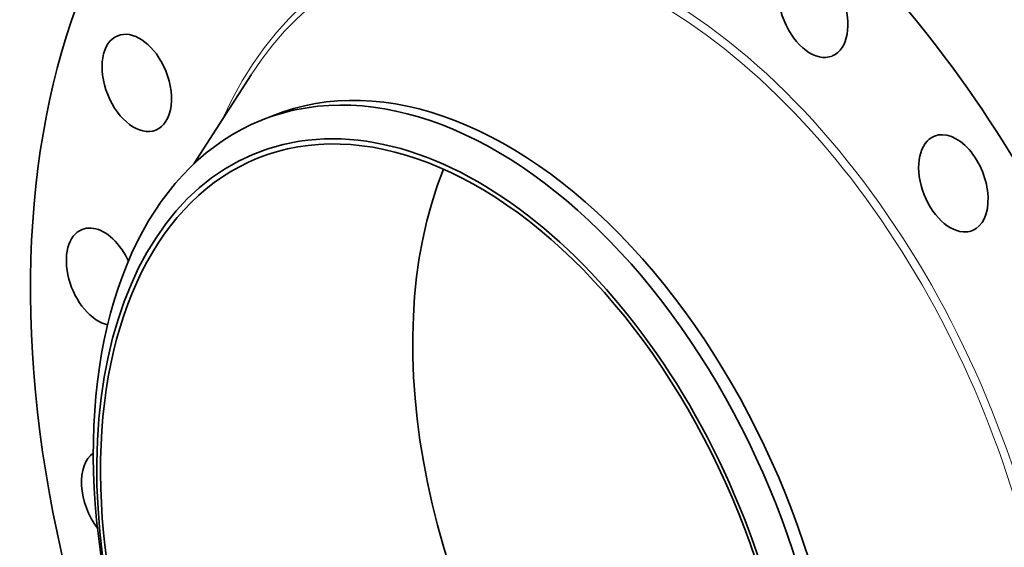
# Model space of a CAD drawing. Extents: x 0 to 10.8, y 0 to 8.3.
# Drawn here: x 6.6 to 9.2, y 5.6 to 7 of the extents above; entities that cross this region are included whole.
import ezdxf

# ---------------------------------------------------------------- set-up
doc = ezdxf.new("R2010")
doc.units = 0
doc.header["$MEASUREMENT"] = 0
doc.layers.get('0').update_dxf_attribs({"lineweight": 13})

msp = doc.modelspace()

# ---------------------------------------------------------------- linework, layer by layer
at = {"color": 7, "lineweight": 35, "ltscale": 0.007035}
msp.add_line((7.0775, 6.6126), (7.2299, 6.8492), dxfattribs=at)
at = {"color": 7, "lineweight": 35, "ltscale": 0.000836899}
msp.add_line((7.2559, 6.728), (7.2869, 6.7406), dxfattribs=at)
at = {"color": 7, "lineweight": 35, "ltscale": 0.03937}
for centre, major_axis, start_param, end_param in [((8.2121, 5.5611), (0.8586, -2.1283), 1.998424, 3.141619), ((8.2121, 5.5611), (0.8586, -2.1283), 3.141619, 6.283211), ((8.7227, 7.0241), (0.0505, -0.1252), 3.141641, 6.283233), ((8.7227, 7.0241), (0.0505, -0.1252), 0.113469, 3.141641), ((6.9261, 6.8276), (0.0505, -0.1252), 1.684265, 3.141561), ((6.9261, 6.8276), (0.0505, -0.1252), 3.141561, 6.283153), ((7.8257, 5.4052), (0.5387, -1.3354), 0.000026, 3.141619), ((8.2121, 5.5611), (0.8586, -2.1283), 0.000026, 1.998424), ((8.7227, 7.0241), (0.0505, -0.1252), 0.000048, 0.113469), ((6.9261, 6.8276), (0.0505, -0.1252), 6.283153, 7.96745), ((7.7946, 5.3926), (0.5387, -1.3354), 1.998424, 2.998424), ((7.7946, 5.3926), (-0.5387, 1.3354), 6.140017, 6.283211), ((7.7522, 5.3755), (-0.5104, 1.2651), 6.140017, 12.423202), ((7.7946, 5.3926), (-0.5387, 1.3354), 0.000026, 1.998424), ((7.7522, 5.3755), (0.5051, -1.252), 0.000026, 3.141619), ((9.0952, 6.5611), (0.0505, -0.1252), 0.000026, 3.141619), ((9.0952, 6.5611), (0.0505, -0.1252), 3.141619, 6.082495), ((7.7522, 5.3755), (0.5051, -1.252), 3.141619, 5.140017), ((8.5818, 5.7102), (0.5051, -1.252), 3.70896, 5.140017), ((6.8313, 6.3135), (0.0505, -0.1252), 3.141619, 5.893671), ((6.8313, 6.3135), (0.0505, -0.1252), 1.998424, 3.141619), ((9.0952, 6.5611), (0.0505, -0.1252), 6.082495, 6.283211), ((6.8313, 6.3135), (0.0505, -0.1252), 1.65462, 1.998424), ((7.7946, 5.3926), (-0.5387, 1.3354), 3.141619, 5.140017), ((6.8716, 5.7258), (0.0505, -0.1252), 3.283443, 5.133233)]:
    msp.add_ellipse(centre, major_axis=major_axis, ratio=0.616564, start_param=start_param, end_param=end_param, dxfattribs=at)
at = {"color": 7, "lineweight": 13, "ltscale": 0.03937}
for centre, major_axis, start_param, end_param in [((8.2121, 5.5611), (0.6447, -1.5981), 5.748238, 9.959725), ((8.2035, 5.5576), (0.6375, -1.5802), 5.872189, 9.835745)]:
    msp.add_ellipse(centre, major_axis=major_axis, ratio=0.616564, start_param=start_param, end_param=end_param, dxfattribs=at)

doc.saveas('drawing.dxf')
